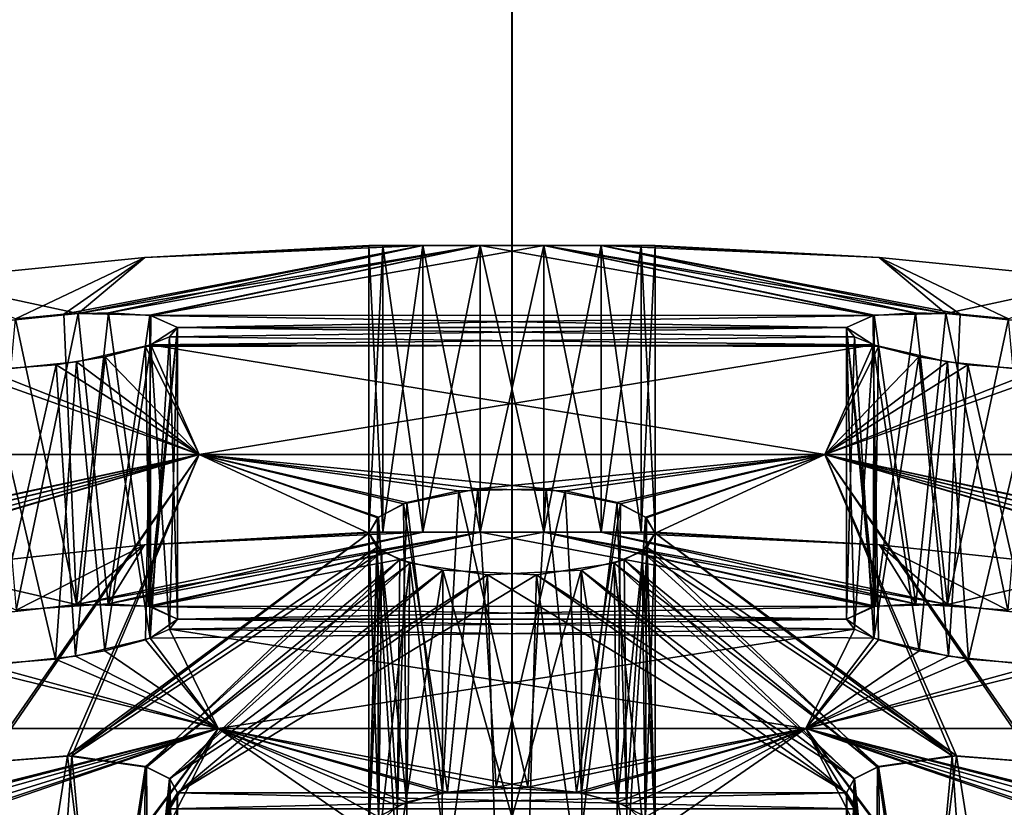
# Model space of a CAD drawing. Extents: x -62 to 87, y -98 to 342.
# Drawn here: x -1 to 1, y 149 to 150 of the extents above; entities that cross this region are included whole.
import ezdxf

# ---------------------------------------------------------------- set-up
doc = ezdxf.new("R2010")
doc.units = 0
doc.header["$MEASUREMENT"] = 0

msp = doc.modelspace()

# ---------------------------------------------------------------- linework, layer by layer
for points in [[(-0.000043, 225.099976, 12), (-4.59224, 45.099998, 11.086584), (-0.000043, 45.099998, 12)], [(-0.000043, 225.099976, 12), (-4.59224, 225.099976, 11.086584), (-4.59224, 45.099998, 11.086584)], [(-4.59216, 225.099976, -11.086617), (0.000043, 225.099976, -12), (0.000043, 45.099998, -12)], [(-4.59216, 225.099976, -11.086617), (0.000043, 45.099998, -12), (-4.59216, 45.099998, -11.086617)], [(-4.037335, 48.449997, 9.746885), (-4.037335, 225.099976, 9.746885), (-0.000038, 48.449997, 10.55)], [(-4.037335, 225.099976, 9.746885), (-0.000038, 225.099976, 10.55), (-0.000038, 48.449997, 10.55)], [(0.000038, 48.449997, -10.55), (-4.037265, 225.099976, -9.746914), (-4.037265, 48.449997, -9.746914)], [(0.000038, 225.099976, -10.55), (-4.037265, 225.099976, -9.746914), (0.000038, 48.449997, -10.55)], [(4.59216, 225.099976, 11.086617), (-0.000043, 225.099976, 12), (-0.000043, 45.099998, 12)], [(4.59216, 225.099976, 11.086617), (-0.000043, 45.099998, 12), (4.59216, 45.099998, 11.086617)], [(-0.000038, 48.449997, 10.55), (4.037265, 225.099976, 9.746914), (4.037265, 48.449997, 9.746914)], [(-0.000038, 225.099976, 10.55), (4.037265, 225.099976, 9.746914), (-0.000038, 48.449997, 10.55)], [(4.037335, 48.449997, -9.746885), (0.000038, 225.099976, -10.55), (0.000038, 48.449997, -10.55)], [(4.037335, 225.099976, -9.746885), (0.000038, 225.099976, -10.55), (4.037335, 48.449997, -9.746885)], [(0.000043, 225.099976, -12), (4.59224, 45.099998, -11.086584), (0.000043, 45.099998, -12)], [(0.000043, 225.099976, -12), (4.59224, 225.099976, -11.086584), (4.59224, 45.099998, -11.086584)], [(0, 138.300003, 197.925003), (-4.6209, 193.200012, 198.844208), (0, 193.200012, 197.925003)], [(0, 138.300003, 197.925003), (-4.6209, 138.300003, 198.844208), (-4.6209, 193.200012, 198.844208)], [(-4.6209, 138.300003, 221.155792), (0, 193.200012, 222.074997), (-4.6209, 193.200012, 221.155792)], [(-4.6209, 138.300003, 221.155792), (0, 138.300003, 222.074997), (0, 193.200012, 222.074997)], [(4.6209, 138.300003, 198.844208), (0, 193.200012, 197.925003), (4.6209, 193.200012, 198.844208)], [(4.6209, 138.300003, 198.844208), (0, 138.300003, 197.925003), (0, 193.200012, 197.925003)], [(4.6209, 138.300003, 221.155792), (4.6209, 193.200012, 221.155792), (0, 193.200012, 222.074997)], [(0, 138.300003, 222.074997), (4.6209, 138.300003, 221.155792), (0, 193.200012, 222.074997)], [(0, 193.100006, 221.350006), (0, 138.400009, 221.350006), (-4.3435, 193.100006, 220.485992)], [(0, 138.400009, 221.350006), (-4.3435, 138.400009, 220.485992), (-4.3435, 193.100006, 220.485992)], [(-4.3435, 193.100006, 199.514008), (-4.3435, 138.400009, 199.514008), (0, 193.100006, 198.649994)], [(-4.3435, 138.400009, 199.514008), (0, 138.400009, 198.649994), (0, 193.100006, 198.649994)], [(4.3435, 193.100006, 220.485992), (0, 138.400009, 221.350006), (0, 193.100006, 221.350006)], [(4.3435, 138.400009, 220.485992), (0, 138.400009, 221.350006), (4.3435, 193.100006, 220.485992)], [(0, 193.100006, 198.649994), (0, 138.400009, 198.649994), (4.3435, 193.100006, 199.514008)], [(0, 138.400009, 198.649994), (4.3435, 138.400009, 199.514008), (4.3435, 193.100006, 199.514008)], [(1.9471, 138.600006, 201.469406), (1.9471, 152.100006, 201.469406), (-1.9471, 138.600006, 201.469406)], [(1.9471, 152.100006, 201.469406), (-1.9471, 152.100006, 201.469406), (-1.9471, 138.600006, 201.469406)], [(-1.9471, 138.600006, 218.530594), (1.9471, 152.100006, 218.530594), (1.9471, 138.600006, 218.530594)], [(-1.9471, 152.100006, 218.530594), (1.9471, 152.100006, 218.530594), (-1.9471, 138.600006, 218.530594)], [(0, 150.100006, 221.175003), (-4.2765, 150.100006, 220.324402), (-4.0182, 148.100006, 219.700699)], [(-4.2765, 150.100006, 199.675598), (0, 148.100006, 199.5), (-4.0182, 148.100006, 200.299301)], [(-4.2765, 150.100006, 199.675598), (0, 150.100006, 198.824997), (0, 148.100006, 199.5)], [(0, 150.100006, 221.175003), (-4.0182, 148.100006, 219.700699), (0, 148.100006, 220.5)], [(4.2765, 150.100006, 220.324402), (0, 148.100006, 220.5), (4.0182, 148.100006, 219.700699)], [(4.2765, 150.100006, 220.324402), (0, 150.100006, 221.175003), (0, 148.100006, 220.5)], [(0, 150.100006, 198.824997), (4.0182, 148.100006, 200.299301), (0, 148.100006, 199.5)], [(0, 150.100006, 198.824997), (4.2765, 150.100006, 199.675598), (4.0182, 148.100006, 200.299301)], [(-0.4692, 149.325714, 209.280807), (-0.3844, 149.385208, 210), (-0.0935, 149.397705, 209.882706)], [(-0.4224, 149.327209, 209.262405), (-0.4692, 149.325714, 209.280807), (-0.0935, 149.397705, 209.882706)], [(-0.0935, 149.397705, 210.117294), (-0.3844, 149.385208, 210), (-0.4542, 149.326508, 210.723099)], [(-0.0334, 149.397705, 210.146194), (-0.0935, 149.397705, 210.117294), (-0.4542, 149.326508, 210.723099)], [(-0.0334, 149.397705, 210.146194), (-0.4542, 149.326508, 210.723099), (-0.3792, 149.324707, 210.776794)], [(-0.4224, 149.327209, 209.262405), (-0.0935, 149.397705, 209.882706), (-0.0334, 149.397705, 209.853806)], [(-0.378, 149.324509, 209.221207), (-0.4224, 149.327209, 209.262405), (-0.0334, 149.397705, 209.853806)], [(-0.1351, 149.397705, 210.065094), (-0.3844, 149.385208, 210), (-0.0935, 149.397705, 210.117294)], [(-0.15, 149.397705, 210), (-0.3844, 149.385208, 210), (-0.1351, 149.397705, 210.065094)], [(-0.1351, 149.397705, 209.934906), (-0.3844, 149.385208, 210), (-0.15, 149.397705, 210)], [(-0.0935, 149.397705, 209.882706), (-0.3844, 149.385208, 210), (-0.1351, 149.397705, 209.934906)], [(-0.0334, 149.397705, 210.146194), (-0.3792, 149.324707, 210.776794), (0.378, 149.324509, 210.778793)], [(-0.378, 149.324509, 209.221207), (-0.0334, 149.397705, 209.853806), (0.0334, 149.397705, 209.853806)], [(0.3792, 149.324707, 209.223206), (-0.378, 149.324509, 209.221207), (0.0334, 149.397705, 209.853806)], [(-0.1351, 149.09761, 209.934906), (-0.15, 149.397705, 210), (-0.15, 149.09761, 210)], [(-0.1351, 149.397705, 209.934906), (-0.15, 149.397705, 210), (-0.1351, 149.09761, 209.934906)], [(-0.15, 149.397705, 210), (-0.1351, 149.397705, 210.065094), (-0.15, 149.09761, 210)], [(-0.15, 149.09761, 210), (-0.1351, 149.397705, 210.065094), (-0.1351, 149.09761, 210.065094)], [(-0.0935, 149.09761, 209.882706), (-0.1351, 149.397705, 209.934906), (-0.1351, 149.09761, 209.934906)], [(-0.0935, 149.397705, 209.882706), (-0.1351, 149.397705, 209.934906), (-0.0935, 149.09761, 209.882706)], [(-0.1351, 149.09761, 210.065094), (-0.0935, 149.397705, 210.117294), (-0.0935, 149.09761, 210.117294)], [(-0.1351, 149.397705, 210.065094), (-0.0935, 149.397705, 210.117294), (-0.1351, 149.09761, 210.065094)], [(-0.0334, 149.09761, 209.853806), (-0.0935, 149.397705, 209.882706), (-0.0935, 149.09761, 209.882706)], [(-0.0334, 149.397705, 209.853806), (-0.0935, 149.397705, 209.882706), (-0.0334, 149.09761, 209.853806)], [(-0.0935, 149.09761, 210.117294), (-0.0334, 149.397705, 210.146194), (-0.0334, 149.09761, 210.146194)], [(-0.0935, 149.397705, 210.117294), (-0.0334, 149.397705, 210.146194), (-0.0935, 149.09761, 210.117294)], [(0.0334, 149.09761, 209.853806), (-0.0334, 149.397705, 209.853806), (-0.0334, 149.09761, 209.853806)], [(0.0334, 149.397705, 209.853806), (-0.0334, 149.397705, 209.853806), (0.0334, 149.09761, 209.853806)], [(-0.0334, 149.09761, 210.146194), (0.0334, 149.397705, 210.146194), (0.0334, 149.09761, 210.146194)], [(-0.0334, 149.397705, 210.146194), (0.0334, 149.397705, 210.146194), (-0.0334, 149.09761, 210.146194)], [(0.0334, 149.397705, 210.146194), (-0.0334, 149.397705, 210.146194), (0.378, 149.324509, 210.778793)], [(0.0935, 149.09761, 209.882706), (0.0334, 149.397705, 209.853806), (0.0334, 149.09761, 209.853806)], [(0.0935, 149.397705, 209.882706), (0.0334, 149.397705, 209.853806), (0.0935, 149.09761, 209.882706)], [(0.0334, 149.09761, 210.146194), (0.0935, 149.397705, 210.117294), (0.0935, 149.09761, 210.117294)], [(0.0334, 149.397705, 210.146194), (0.0935, 149.397705, 210.117294), (0.0334, 149.09761, 210.146194)], [(0.0334, 149.397705, 210.146194), (0.378, 149.324509, 210.778793), (0.4224, 149.327209, 210.737595)], [(0.0935, 149.397705, 210.117294), (0.0334, 149.397705, 210.146194), (0.4224, 149.327209, 210.737595)], [(0.4542, 149.326508, 209.276901), (0.0334, 149.397705, 209.853806), (0.0935, 149.397705, 209.882706)], [(0.4542, 149.326508, 209.276901), (0.3792, 149.324707, 209.223206), (0.0334, 149.397705, 209.853806)], [(0.1351, 149.09761, 209.934906), (0.0935, 149.397705, 209.882706), (0.0935, 149.09761, 209.882706)], [(0.1351, 149.397705, 209.934906), (0.0935, 149.397705, 209.882706), (0.1351, 149.09761, 209.934906)], [(0.0935, 149.09761, 210.117294), (0.1351, 149.397705, 210.065094), (0.1351, 149.09761, 210.065094)], [(0.0935, 149.397705, 210.117294), (0.1351, 149.397705, 210.065094), (0.0935, 149.09761, 210.117294)], [(0.0935, 149.397705, 210.117294), (0.4224, 149.327209, 210.737595), (0.4692, 149.325714, 210.719193)], [(0.3844, 149.385208, 210), (0.1351, 149.397705, 210.065094), (0.0935, 149.397705, 210.117294)], [(0.3844, 149.385208, 210), (0.0935, 149.397705, 210.117294), (0.4692, 149.325714, 210.719193)], [(0.3844, 149.385208, 210), (0.0935, 149.397705, 209.882706), (0.1351, 149.397705, 209.934906)], [(0.4542, 149.326508, 209.276901), (0.0935, 149.397705, 209.882706), (0.3844, 149.385208, 210)], [(0.15, 149.397705, 210), (0.1351, 149.397705, 209.934906), (0.15, 149.09761, 210)], [(0.15, 149.09761, 210), (0.1351, 149.397705, 209.934906), (0.1351, 149.09761, 209.934906)], [(0.1351, 149.09761, 210.065094), (0.15, 149.397705, 210), (0.15, 149.09761, 210)], [(0.1351, 149.397705, 210.065094), (0.15, 149.397705, 210), (0.1351, 149.09761, 210.065094)], [(0.3844, 149.385208, 210), (0.15, 149.397705, 210), (0.1351, 149.397705, 210.065094)], [(0.3844, 149.385208, 210), (0.1351, 149.397705, 209.934906), (0.15, 149.397705, 210)], [(-0.3844, 149.385208, 210), (-0.6179, 149.36171, 210), (-0.4542, 149.326508, 210.723099)], [(-0.5198, 149.320908, 209.282593), (-0.6179, 149.36171, 210), (-0.3844, 149.385208, 210)], [(-0.4692, 149.325714, 209.280807), (-0.5198, 149.320908, 209.282593), (-0.3844, 149.385208, 210)], [(0.3844, 149.385208, 210), (0.4692, 149.325714, 210.719193), (0.5198, 149.320908, 210.717407)], [(0.6179, 149.36171, 210), (0.3844, 149.385208, 210), (0.5198, 149.320908, 210.717407)], [(0.4542, 149.326508, 209.276901), (0.3844, 149.385208, 210), (0.6179, 149.36171, 210)], [(-0.6179, 149.36171, 210), (-0.5444, 149.317505, 210.722504), (-0.4542, 149.326508, 210.723099)], [(0.5444, 149.317505, 209.277496), (0.4542, 149.326508, 209.276901), (0.6179, 149.36171, 210)], [(-0.4542, 149.326508, 210.723099), (-0.5444, 149.317505, 210.722504), (-0.519, 149.015915, 210.717194)], [(-0.5198, 149.320908, 209.282593), (-0.4692, 149.325714, 209.280807), (-0.4559, 149.021713, 209.277496)], [(-0.4227, 149.022507, 210.737503), (-0.4542, 149.326508, 210.723099), (-0.519, 149.015915, 210.717194)], [(-0.4692, 149.325714, 209.280807), (-0.4224, 149.327209, 209.262405), (-0.4559, 149.021713, 209.277496)], [(-0.4559, 149.021713, 209.277496), (-0.4224, 149.327209, 209.262405), (-0.3806, 149.020004, 209.224899)], [(-0.3792, 149.324707, 210.776794), (-0.4542, 149.326508, 210.723099), (-0.4227, 149.022507, 210.737503)], [(-0.3781, 149.019608, 210.778595), (-0.3792, 149.324707, 210.776794), (-0.4227, 149.022507, 210.737503)], [(-0.4224, 149.327209, 209.262405), (-0.378, 149.324509, 209.221207), (-0.3806, 149.020004, 209.224899)], [(-0.378, 149.324509, 209.221207), (-0.35, 149.312012, 209.134003), (-0.3806, 149.020004, 209.224899)], [(-0.35, 149.312012, 210.865997), (-0.3792, 149.324707, 210.776794), (-0.3781, 149.019608, 210.778595)], [(0.378, 149.324509, 210.778793), (-0.3792, 149.324707, 210.776794), (-0.35, 149.312012, 210.865997)], [(0.35, 149.312012, 209.134003), (-0.378, 149.324509, 209.221207), (0.3792, 149.324707, 209.223206)], [(0.35, 149.312012, 209.134003), (-0.35, 149.312012, 209.134003), (-0.378, 149.324509, 209.221207)], [(0.378, 149.324509, 210.778793), (-0.35, 149.312012, 210.865997), (0.35, 149.312012, 210.865997)], [(0.35, 149.312012, 209.134003), (0.3792, 149.324707, 209.223206), (0.3781, 149.019608, 209.221405)], [(0.378, 149.324509, 210.778793), (0.35, 149.312012, 210.865997), (0.3806, 149.020004, 210.775101)], [(0.4224, 149.327209, 210.737595), (0.378, 149.324509, 210.778793), (0.3806, 149.020004, 210.775101)], [(0.3781, 149.019608, 209.221405), (0.3792, 149.324707, 209.223206), (0.4227, 149.022507, 209.262497)], [(0.3792, 149.324707, 209.223206), (0.4542, 149.326508, 209.276901), (0.4227, 149.022507, 209.262497)], [(0.4559, 149.021713, 210.722504), (0.4224, 149.327209, 210.737595), (0.3806, 149.020004, 210.775101)], [(0.4692, 149.325714, 210.719193), (0.4224, 149.327209, 210.737595), (0.4559, 149.021713, 210.722504)], [(0.4227, 149.022507, 209.262497), (0.4542, 149.326508, 209.276901), (0.519, 149.015915, 209.282806)], [(0.4542, 149.326508, 209.276901), (0.5444, 149.317505, 209.277496), (0.519, 149.015915, 209.282806)], [(0.5198, 149.320908, 210.717407), (0.4692, 149.325714, 210.719193), (0.4559, 149.021713, 210.722504)], [(-0.5483, 149.011414, 209.276093), (-0.5198, 149.320908, 209.282593), (-0.4559, 149.021713, 209.277496)], [(0.5483, 149.011414, 210.723907), (0.5198, 149.320908, 210.717407), (0.4559, 149.021713, 210.722504)], [(-0.3806, 149.020004, 209.224899), (-0.35, 149.312012, 209.134003), (-0.35, 149.00621, 209.134003)], [(-0.3782, 149.29361, 210.953705), (-0.35, 149.312012, 210.865997), (-0.3584, 148.995804, 210.916794)], [(0.3585, 149.302216, 210.916794), (-0.35, 149.312012, 210.865997), (-0.3782, 149.29361, 210.953705)], [(-0.35, 149.00621, 210.865997), (-0.35, 149.312012, 210.865997), (-0.3781, 149.019608, 210.778595)], [(-0.35, 149.312012, 209.134003), (-0.3585, 149.302216, 209.083206), (-0.35, 149.00621, 209.134003)], [(0.35, 149.312012, 209.134003), (-0.3585, 149.302216, 209.083206), (-0.35, 149.312012, 209.134003)], [(0.3782, 149.29361, 209.046295), (-0.3585, 149.302216, 209.083206), (0.35, 149.312012, 209.134003)], [(-0.3584, 148.995804, 210.916794), (-0.35, 149.312012, 210.865997), (-0.35, 149.00621, 210.865997)], [(0.35, 149.312012, 210.865997), (-0.35, 149.312012, 210.865997), (0.3585, 149.302216, 210.916794)], [(0.35, 149.312012, 210.865997), (0.3585, 149.302216, 210.916794), (0.35, 149.00621, 210.865997)], [(0.3806, 149.020004, 210.775101), (0.35, 149.312012, 210.865997), (0.35, 149.00621, 210.865997)], [(0.35, 149.00621, 209.134003), (0.35, 149.312012, 209.134003), (0.3781, 149.019608, 209.221405)], [(0.3584, 148.995804, 209.083206), (0.35, 149.312012, 209.134003), (0.35, 149.00621, 209.134003)], [(0.3782, 149.29361, 209.046295), (0.35, 149.312012, 209.134003), (0.3584, 148.995804, 209.083206)], [(-0.4558, 149.275803, 211.009506), (-0.3782, 149.29361, 210.953705), (-0.4261, 148.973312, 210.996796)], [(-0.3782, 149.29361, 210.953705), (-0.4558, 149.275803, 211.009506), (-0.3273, 149.178802, 211.434006)], [(-0.4261, 148.973312, 210.996796), (-0.3782, 149.29361, 210.953705), (-0.3837, 148.984711, 210.960693)], [(-0.3585, 149.302216, 209.083206), (-0.3837, 149.291809, 209.039307), (-0.3786, 148.986511, 209.045807)], [(0.3782, 149.29361, 209.046295), (-0.3837, 149.291809, 209.039307), (-0.3585, 149.302216, 209.083206)], [(-0.3837, 148.984711, 210.960693), (-0.3782, 149.29361, 210.953705), (-0.3584, 148.995804, 210.916794)], [(0.3782, 149.29361, 209.046295), (-0.3273, 149.178802, 208.565994), (-0.3837, 149.291809, 209.039307)], [(-0.35, 149.00621, 209.134003), (-0.3585, 149.302216, 209.083206), (-0.3786, 148.986511, 209.045807)], [(0.3585, 149.302216, 210.916794), (-0.3782, 149.29361, 210.953705), (0.3837, 149.291809, 210.960693)], [(0.3273, 149.178802, 211.434006), (-0.3782, 149.29361, 210.953705), (-0.3273, 149.178802, 211.434006)], [(0.3837, 149.291809, 210.960693), (-0.3782, 149.29361, 210.953705), (0.3273, 149.178802, 211.434006)], [(0.3273, 149.178802, 208.565994), (-0.3273, 149.178802, 208.565994), (0.3782, 149.29361, 209.046295)], [(0.3273, 149.178802, 208.565994), (0.3782, 149.29361, 209.046295), (0.4558, 149.275803, 208.990494)], [(0.35, 149.00621, 210.865997), (0.3585, 149.302216, 210.916794), (0.3786, 148.986511, 210.954193)], [(0.3837, 148.984711, 209.039307), (0.3782, 149.29361, 209.046295), (0.3584, 148.995804, 209.083206)], [(0.3585, 149.302216, 210.916794), (0.3837, 149.291809, 210.960693), (0.3786, 148.986511, 210.954193)], [(0.4261, 148.973312, 209.003204), (0.3782, 149.29361, 209.046295), (0.3837, 148.984711, 209.039307)], [(0.4558, 149.275803, 208.990494), (0.3782, 149.29361, 209.046295), (0.4261, 148.973312, 209.003204)], [(-0.3837, 149.291809, 209.039307), (-0.4259, 149.281113, 209.003296), (-0.3786, 148.986511, 209.045807)], [(-0.3273, 149.178802, 208.565994), (-0.4259, 149.281113, 209.003296), (-0.3837, 149.291809, 209.039307)], [(0.4259, 149.281113, 210.996704), (0.3837, 149.291809, 210.960693), (0.3273, 149.178802, 211.434006)], [(0.3837, 149.291809, 210.960693), (0.4259, 149.281113, 210.996704), (0.3786, 148.986511, 210.954193)], [(-0.4772, 149.272812, 208.985794), (-0.5716, 149.265915, 209.001999), (-0.549, 148.957703, 208.992004)], [(-0.3273, 149.178802, 208.565994), (-0.5716, 149.265915, 209.001999), (-0.4772, 149.272812, 208.985794)], [(-0.4568, 148.967514, 208.990295), (-0.4772, 149.272812, 208.985794), (-0.549, 148.957703, 208.992004)], [(-0.5485, 149.26651, 211.008194), (-0.4558, 149.275803, 211.009506), (-0.4778, 148.96431, 211.014206)], [(-0.4558, 149.275803, 211.009506), (-0.5485, 149.26651, 211.008194), (-0.3273, 149.178802, 211.434006)], [(-0.4778, 148.96431, 211.014206), (-0.4558, 149.275803, 211.009506), (-0.4261, 148.973312, 210.996796)], [(-0.4259, 149.281113, 209.003296), (-0.4772, 149.272812, 208.985794), (-0.4568, 148.967514, 208.990295)], [(-0.3273, 149.178802, 208.565994), (-0.4772, 149.272812, 208.985794), (-0.4259, 149.281113, 209.003296)], [(-0.3786, 148.986511, 209.045807), (-0.4259, 149.281113, 209.003296), (-0.4568, 148.967514, 208.990295)], [(0.4772, 149.272812, 211.014206), (0.4259, 149.281113, 210.996704), (0.3273, 149.178802, 211.434006)], [(0.3273, 149.178802, 208.565994), (0.4558, 149.275803, 208.990494), (0.5485, 149.26651, 208.991806)], [(0.5716, 149.265915, 210.998001), (0.4772, 149.272812, 211.014206), (0.3273, 149.178802, 211.434006)], [(0.3786, 148.986511, 210.954193), (0.4259, 149.281113, 210.996704), (0.4568, 148.967514, 211.009705)], [(0.4259, 149.281113, 210.996704), (0.4772, 149.272812, 211.014206), (0.4568, 148.967514, 211.009705)], [(0.4778, 148.96431, 208.985794), (0.4558, 149.275803, 208.990494), (0.4261, 148.973312, 209.003204)], [(0.5485, 149.26651, 208.991806), (0.4558, 149.275803, 208.990494), (0.4778, 148.96431, 208.985794)], [(0.4568, 148.967514, 211.009705), (0.4772, 149.272812, 211.014206), (0.549, 148.957703, 211.007996)], [(0.4772, 149.272812, 211.014206), (0.5716, 149.265915, 210.998001), (0.549, 148.957703, 211.007996)], [(-0.5485, 149.26651, 211.008194), (-0.9171, 149.178802, 211.149994), (-0.3273, 149.178802, 211.434006)], [(-0.3273, 149.178802, 208.565994), (-0.9171, 149.178802, 208.850006), (-0.5716, 149.265915, 209.001999)], [(-0.5723, 148.957108, 210.997696), (-0.5485, 149.26651, 211.008194), (-0.4778, 148.96431, 211.014206)], [(0.9171, 149.178802, 208.850006), (0.3273, 149.178802, 208.565994), (0.5485, 149.26651, 208.991806)], [(0.9171, 149.178802, 211.149994), (0.5716, 149.265915, 210.998001), (0.3273, 149.178802, 211.434006)], [(0.5723, 148.957108, 209.002304), (0.5485, 149.26651, 208.991806), (0.4778, 148.96431, 208.985794)], [(-0.3273, 149.178802, 208.565994), (-0.8819, 149.058502, 208.360397), (-0.9171, 149.178802, 208.850006)], [(-0.9171, 149.178802, 211.149994), (-0.8855, 149.059113, 211.635101), (-0.3273, 149.178802, 211.434006)], [(-0.8855, 149.059113, 211.635101), (-0.8592, 149.050507, 211.680405), (-0.3273, 149.178802, 211.434006)], [(-0.3273, 149.178802, 208.565994), (-0.8582, 149.049911, 208.316605), (-0.8819, 149.058502, 208.360397)], [(-0.8614, 149.020203, 211.789505), (-0.3273, 149.178802, 211.434006), (-0.85, 149.037613, 211.732101)], [(-0.8614, 149.020203, 211.789505), (-0.5488, 148.856705, 212.456299), (-0.3273, 149.178802, 211.434006)], [(-0.8592, 149.050507, 211.680405), (-0.85, 149.037613, 211.732101), (-0.3273, 149.178802, 211.434006)], [(-0.3273, 149.178802, 208.565994), (-0.8583, 149.022812, 208.218506), (-0.85, 149.037613, 208.267899)], [(-0.5523, 148.85611, 207.542496), (-0.8583, 149.022812, 208.218506), (-0.3273, 149.178802, 208.565994)], [(-0.3273, 149.178802, 208.565994), (-0.85, 149.037613, 208.267899), (-0.8582, 149.049911, 208.316605)], [(-0.4608, 148.863113, 207.546707), (-0.5523, 148.85611, 207.542496), (-0.3273, 149.178802, 208.565994)], [(-0.5488, 148.856705, 212.456299), (-0.4651, 148.863205, 212.452301), (-0.3273, 149.178802, 211.434006)], [(-0.4651, 148.863205, 212.452301), (-0.15, 149.096405, 211.732101), (-0.3273, 149.178802, 211.434006)], [(-0.4608, 148.863113, 207.546707), (-0.3273, 149.178802, 208.565994), (-0.15, 149.096405, 208.267899)], [(-0.1101, 149.12851, 208.369904), (-0.1397, 149.113205, 208.322601), (-0.3273, 149.178802, 208.565994)], [(-0.15, 149.096405, 208.267899), (-0.3273, 149.178802, 208.565994), (-0.1397, 149.113205, 208.322601)], [(-0.0557, 149.140808, 208.407104), (-0.1101, 149.12851, 208.369904), (-0.3273, 149.178802, 208.565994)], [(0.0358, 149.143005, 208.413605), (-0.0557, 149.140808, 208.407104), (-0.3273, 149.178802, 208.565994)], [(0.3273, 149.178802, 208.565994), (0.0358, 149.143005, 208.413605), (-0.3273, 149.178802, 208.565994)], [(-0.3273, 149.178802, 211.434006), (-0.0358, 149.143005, 211.586395), (0.3273, 149.178802, 211.434006)], [(-0.3273, 149.178802, 211.434006), (-0.1134, 149.127304, 211.633896), (-0.0358, 149.143005, 211.586395)], [(-0.3273, 149.178802, 211.434006), (-0.1407, 149.112411, 211.679993), (-0.1134, 149.127304, 211.633896)], [(-0.3273, 149.178802, 211.434006), (-0.15, 149.096405, 211.732101), (-0.1407, 149.112411, 211.679993)], [(-0.0358, 149.143005, 211.586395), (0.0557, 149.140808, 211.592896), (0.3273, 149.178802, 211.434006)], [(0.3273, 149.178802, 208.565994), (0.1134, 149.127304, 208.366104), (0.0358, 149.143005, 208.413605)], [(0.0557, 149.140808, 211.592896), (0.1101, 149.12851, 211.630096), (0.3273, 149.178802, 211.434006)], [(0.1101, 149.12851, 211.630096), (0.1397, 149.113205, 211.677399), (0.3273, 149.178802, 211.434006)], [(0.3273, 149.178802, 208.565994), (0.1407, 149.112411, 208.320007), (0.1134, 149.127304, 208.366104)], [(0.15, 149.096405, 211.732101), (0.3273, 149.178802, 211.434006), (0.1397, 149.113205, 211.677399)], [(0.3273, 149.178802, 208.565994), (0.15, 149.096405, 208.267899), (0.1407, 149.112411, 208.320007)], [(0.4651, 148.863205, 207.547699), (0.15, 149.096405, 208.267899), (0.3273, 149.178802, 208.565994)], [(0.4608, 148.863113, 212.453293), (0.3273, 149.178802, 211.434006), (0.15, 149.096405, 211.732101)], [(0.5488, 148.856705, 207.543701), (0.4651, 148.863205, 207.547699), (0.3273, 149.178802, 208.565994)], [(0.8614, 149.020203, 208.210495), (0.3273, 149.178802, 208.565994), (0.85, 149.037613, 208.267899)], [(0.8614, 149.020203, 208.210495), (0.5488, 148.856705, 207.543701), (0.3273, 149.178802, 208.565994)], [(0.8592, 149.050507, 208.319595), (0.85, 149.037613, 208.267899), (0.3273, 149.178802, 208.565994)], [(0.8855, 149.059113, 208.364899), (0.8592, 149.050507, 208.319595), (0.3273, 149.178802, 208.565994)], [(0.9171, 149.178802, 208.850006), (0.8855, 149.059113, 208.364899), (0.3273, 149.178802, 208.565994)], [(0.3273, 149.178802, 211.434006), (0.8583, 149.022812, 211.781494), (0.85, 149.037613, 211.732101)], [(0.3273, 149.178802, 211.434006), (0.8582, 149.049911, 211.683395), (0.8819, 149.058502, 211.639603)], [(0.3273, 149.178802, 211.434006), (0.85, 149.037613, 211.732101), (0.8582, 149.049911, 211.683395)], [(0.3273, 149.178802, 211.434006), (0.8819, 149.058502, 211.639603), (0.9171, 149.178802, 211.149994)], [(0.5523, 148.85611, 212.457504), (0.8583, 149.022812, 211.781494), (0.3273, 149.178802, 211.434006)], [(0.4608, 148.863113, 212.453293), (0.5523, 148.85611, 212.457504), (0.3273, 149.178802, 211.434006)], [(-0.0358, 149.143005, 211.586395), (-0.1134, 149.127304, 211.633896), (-0.0674, 148.825302, 211.598099)], [(-0.1101, 149.12851, 208.369904), (-0.0557, 149.140808, 208.407104), (-0.0727, 148.82431, 208.399002)], [(-0.0727, 148.82431, 208.399002), (-0.0557, 149.140808, 208.407104), (0.0164, 148.830414, 208.417099)], [(-0.0164, 148.830414, 211.582901), (-0.0358, 149.143005, 211.586395), (-0.0674, 148.825302, 211.598099)], [(-0.0557, 149.140808, 208.407104), (0.0358, 149.143005, 208.413605), (0.0164, 148.830414, 208.417099)], [(0.0557, 149.140808, 211.592896), (-0.0358, 149.143005, 211.586395), (-0.0164, 148.830414, 211.582901)], [(0.0727, 148.82431, 211.600998), (0.0557, 149.140808, 211.592896), (-0.0164, 148.830414, 211.582901)], [(0.0164, 148.830414, 208.417099), (0.0358, 149.143005, 208.413605), (0.0674, 148.825302, 208.401901)], [(0.0358, 149.143005, 208.413605), (0.1134, 149.127304, 208.366104), (0.0674, 148.825302, 208.401901)], [(0.1101, 149.12851, 211.630096), (0.0557, 149.140808, 211.592896), (0.0727, 148.82431, 211.600998)], [(-0.1397, 149.113205, 208.322601), (-0.1101, 149.12851, 208.369904), (-0.12, 148.810806, 208.357803)], [(-0.12, 148.810806, 208.357803), (-0.1101, 149.12851, 208.369904), (-0.0727, 148.82431, 208.399002)], [(0.12, 148.810806, 211.642197), (0.1101, 149.12851, 211.630096), (0.0727, 148.82431, 211.600998)], [(0.1397, 149.113205, 211.677399), (0.1101, 149.12851, 211.630096), (0.12, 148.810806, 211.642197)], [(-0.1134, 149.127304, 211.633896), (-0.1407, 149.112411, 211.679993), (-0.1104, 148.814606, 211.6306)], [(-0.0674, 148.825302, 211.598099), (-0.1134, 149.127304, 211.633896), (-0.1104, 148.814606, 211.6306)], [(0.0674, 148.825302, 208.401901), (0.1134, 149.127304, 208.366104), (0.1104, 148.814606, 208.3694)], [(0.1134, 149.127304, 208.366104), (0.1407, 149.112411, 208.320007), (0.1104, 148.814606, 208.3694)], [(-0.15, 149.096405, 208.267899), (-0.1397, 149.113205, 208.322601), (-0.15, 148.782516, 208.267899)], [(-0.15, 148.782516, 208.267899), (-0.1397, 149.113205, 208.322601), (-0.12, 148.810806, 208.357803)], [(-0.1407, 149.112411, 211.679993), (-0.15, 149.096405, 211.732101), (-0.1397, 148.799515, 211.677399)], [(-0.1104, 148.814606, 211.6306), (-0.1407, 149.112411, 211.679993), (-0.1397, 148.799515, 211.677399)], [(0.1104, 148.814606, 208.3694), (0.1407, 149.112411, 208.320007), (0.1397, 148.799515, 208.322601)], [(0.15, 148.782516, 211.732101), (0.1397, 149.113205, 211.677399), (0.12, 148.810806, 211.642197)], [(0.15, 149.096405, 211.732101), (0.1397, 149.113205, 211.677399), (0.15, 148.782516, 211.732101)], [(0.1407, 149.112411, 208.320007), (0.15, 149.096405, 208.267899), (0.1397, 148.799515, 208.322601)], [(-0.0935, 149.09761, 209.882706), (-0.4559, 149.021713, 209.277496), (-0.0334, 149.09761, 209.853806)], [(-0.3845, 149.084213, 210), (-0.4559, 149.021713, 209.277496), (-0.0935, 149.09761, 209.882706)], [(-0.4559, 149.021713, 209.277496), (-0.3806, 149.020004, 209.224899), (-0.0334, 149.09761, 209.853806)], [(-0.3845, 149.084213, 210), (-0.0935, 149.09761, 210.117294), (-0.4227, 149.022507, 210.737503)], [(-0.0935, 149.09761, 210.117294), (-0.0334, 149.09761, 210.146194), (-0.4227, 149.022507, 210.737503)], [(-0.4227, 149.022507, 210.737503), (-0.0334, 149.09761, 210.146194), (-0.3781, 149.019608, 210.778595)], [(-0.3845, 149.084213, 210), (-0.1351, 149.09761, 210.065094), (-0.0935, 149.09761, 210.117294)], [(-0.3845, 149.084213, 210), (-0.15, 149.09761, 210), (-0.1351, 149.09761, 210.065094)], [(-0.3845, 149.084213, 210), (-0.1351, 149.09761, 209.934906), (-0.15, 149.09761, 210)], [(-0.3845, 149.084213, 210), (-0.0935, 149.09761, 209.882706), (-0.1351, 149.09761, 209.934906)], [(-0.3806, 149.020004, 209.224899), (0.3781, 149.019608, 209.221405), (-0.0334, 149.09761, 209.853806)], [(-0.3781, 149.019608, 210.778595), (0.0334, 149.09761, 210.146194), (0.3806, 149.020004, 210.775101)], [(-0.0334, 149.09761, 210.146194), (0.0334, 149.09761, 210.146194), (-0.3781, 149.019608, 210.778595)], [(-0.0334, 149.09761, 209.853806), (0.3781, 149.019608, 209.221405), (0.0334, 149.09761, 209.853806)], [(0.3806, 149.020004, 210.775101), (0.0334, 149.09761, 210.146194), (0.4559, 149.021713, 210.722504)], [(0.0334, 149.09761, 210.146194), (0.0935, 149.09761, 210.117294), (0.4559, 149.021713, 210.722504)], [(0.0334, 149.09761, 209.853806), (0.4227, 149.022507, 209.262497), (0.0935, 149.09761, 209.882706)], [(0.3781, 149.019608, 209.221405), (0.4227, 149.022507, 209.262497), (0.0334, 149.09761, 209.853806)], [(0.1351, 149.09761, 210.065094), (0.3845, 149.084213, 210), (0.0935, 149.09761, 210.117294)], [(0.0935, 149.09761, 210.117294), (0.3845, 149.084213, 210), (0.4559, 149.021713, 210.722504)], [(0.0935, 149.09761, 209.882706), (0.3845, 149.084213, 210), (0.1351, 149.09761, 209.934906)], [(0.0935, 149.09761, 209.882706), (0.4227, 149.022507, 209.262497), (0.3845, 149.084213, 210)], [(0.15, 149.09761, 210), (0.3845, 149.084213, 210), (0.1351, 149.09761, 210.065094)], [(0.1351, 149.09761, 209.934906), (0.3845, 149.084213, 210), (0.15, 149.09761, 210)], [(-0.4651, 148.863205, 212.452301), (-0.1416, 149.081604, 211.781494), (-0.15, 149.096405, 211.732101)], [(-0.4608, 148.863113, 207.546707), (-0.15, 149.096405, 208.267899), (-0.1362, 149.077408, 208.205093)], [(-0.1362, 149.077408, 208.205093), (-0.15, 149.096405, 208.267899), (-0.15, 148.782516, 208.267899)], [(-0.15, 149.096405, 211.732101), (-0.1416, 149.081604, 211.781494), (-0.15, 148.782516, 211.732101)], [(-0.1397, 148.799515, 211.677399), (-0.15, 149.096405, 211.732101), (-0.15, 148.782516, 211.732101)], [(0.1362, 149.077408, 211.794907), (0.15, 149.096405, 211.732101), (0.15, 148.782516, 211.732101)], [(0.4608, 148.863113, 212.453293), (0.15, 149.096405, 211.732101), (0.1362, 149.077408, 211.794907)], [(0.1397, 148.799515, 208.322601), (0.15, 149.096405, 208.267899), (0.15, 148.782516, 208.267899)], [(0.15, 149.096405, 208.267899), (0.1416, 149.081604, 208.218506), (0.15, 148.782516, 208.267899)], [(0.4651, 148.863205, 207.547699), (0.1416, 149.081604, 208.218506), (0.15, 149.096405, 208.267899)], [(-0.618, 149.059204, 210), (-0.3845, 149.084213, 210), (-0.519, 149.015915, 210.717194)], [(-0.618, 149.059204, 210), (-0.4559, 149.021713, 209.277496), (-0.3845, 149.084213, 210)], [(-0.519, 149.015915, 210.717194), (-0.3845, 149.084213, 210), (-0.4227, 149.022507, 210.737503)], [(-0.4651, 148.863205, 212.452301), (-0.3824, 148.851501, 212.505005), (-0.1416, 149.081604, 211.781494)], [(-0.3836, 148.851913, 207.496506), (-0.4608, 148.863113, 207.546707), (-0.1362, 149.077408, 208.205093)], [(-0.3836, 148.851913, 207.496506), (-0.1362, 149.077408, 208.205093), (-0.1068, 149.065002, 208.162598)], [(-0.3824, 148.851501, 212.505005), (-0.1174, 149.068512, 211.825394), (-0.1416, 149.081604, 211.781494)], [(-0.15, 148.782516, 211.732101), (-0.1416, 149.081604, 211.781494), (-0.1205, 148.755814, 211.821304)], [(-0.1398, 148.766113, 208.213806), (-0.1362, 149.077408, 208.205093), (-0.15, 148.782516, 208.267899)], [(-0.1416, 149.081604, 211.781494), (-0.1174, 149.068512, 211.825394), (-0.1205, 148.755814, 211.821304)], [(-0.1068, 149.065002, 208.162598), (-0.1362, 149.077408, 208.205093), (-0.1398, 148.766113, 208.213806)], [(0.1068, 149.065002, 211.837402), (0.1362, 149.077408, 211.794907), (0.1398, 148.766113, 211.786194)], [(0.3836, 148.851913, 212.503494), (0.1362, 149.077408, 211.794907), (0.1068, 149.065002, 211.837402)], [(0.1416, 149.081604, 208.218506), (0.1174, 149.068512, 208.174606), (0.1205, 148.755814, 208.178696)], [(0.3824, 148.851501, 207.494995), (0.1174, 149.068512, 208.174606), (0.1416, 149.081604, 208.218506)], [(0.15, 148.782516, 208.267899), (0.1416, 149.081604, 208.218506), (0.1205, 148.755814, 208.178696)], [(0.1398, 148.766113, 211.786194), (0.1362, 149.077408, 211.794907), (0.15, 148.782516, 211.732101)], [(0.3836, 148.851913, 212.503494), (0.4608, 148.863113, 212.453293), (0.1362, 149.077408, 211.794907)], [(0.4651, 148.863205, 207.547699), (0.3824, 148.851501, 207.494995), (0.1416, 149.081604, 208.218506)], [(0.3845, 149.084213, 210), (0.618, 149.059204, 210), (0.4559, 149.021713, 210.722504)], [(0.3845, 149.084213, 210), (0.519, 149.015915, 209.282806), (0.618, 149.059204, 210)], [(0.4227, 149.022507, 209.262497), (0.519, 149.015915, 209.282806), (0.3845, 149.084213, 210)], [(-0.3824, 148.851501, 212.505005), (-0.3583, 148.839111, 212.548798), (-0.1174, 149.068512, 211.825394)], [(-0.3583, 148.839111, 212.548798), (-0.0724, 149.057602, 211.863297), (-0.1174, 149.068512, 211.825394)], [(-0.1174, 149.068512, 211.825394), (-0.0724, 149.057602, 211.863297), (-0.1205, 148.755814, 211.821304)], [(0.1174, 149.068512, 208.174606), (0.0724, 149.057602, 208.136703), (0.1205, 148.755814, 208.178696)], [(0.3583, 148.839111, 207.451202), (0.0724, 149.057602, 208.136703), (0.1174, 149.068512, 208.174606)], [(0.3824, 148.851501, 207.494995), (0.3583, 148.839111, 207.451202), (0.1174, 149.068512, 208.174606)], [(-0.5483, 149.011414, 209.276093), (-0.4559, 149.021713, 209.277496), (-0.618, 149.059204, 210)], [(-0.3586, 148.839508, 207.451996), (-0.3836, 148.851913, 207.496506), (-0.1068, 149.065002, 208.162598)], [(-0.3586, 148.839508, 207.451996), (-0.1068, 149.065002, 208.162598), (-0.0257, 149.052811, 208.120193)], [(-0.35, 148.824615, 212.598099), (-0.0724, 149.057602, 211.863297), (-0.3583, 148.839111, 212.548798)], [(-0.35, 148.824615, 212.598099), (0.0257, 149.052811, 211.879807), (-0.0724, 149.057602, 211.863297)], [(-0.1108, 148.752411, 208.166901), (-0.1068, 149.065002, 208.162598), (-0.1398, 148.766113, 208.213806)], [(-0.1205, 148.755814, 211.821304), (-0.0724, 149.057602, 211.863297), (-0.073, 148.743713, 211.863205)], [(-0.0679, 148.742905, 208.134003), (-0.1068, 149.065002, 208.162598), (-0.1108, 148.752411, 208.166901)], [(-0.0257, 149.052811, 208.120193), (-0.1068, 149.065002, 208.162598), (-0.0679, 148.742905, 208.134003)], [(-0.073, 148.743713, 211.863205), (-0.0724, 149.057602, 211.863297), (0.0168, 148.738617, 211.881195)], [(-0.0724, 149.057602, 211.863297), (0.0257, 149.052811, 211.879807), (0.0168, 148.738617, 211.881195)], [(0.0724, 149.057602, 208.136703), (-0.0257, 149.052811, 208.120193), (-0.0168, 148.738617, 208.118805)], [(0.35, 148.824615, 207.401901), (-0.0257, 149.052811, 208.120193), (0.0724, 149.057602, 208.136703)], [(0.073, 148.743713, 208.136795), (0.0724, 149.057602, 208.136703), (-0.0168, 148.738617, 208.118805)], [(0.0257, 149.052811, 211.879807), (0.1068, 149.065002, 211.837402), (0.0679, 148.742905, 211.865997)], [(0.3586, 148.839508, 212.548004), (0.1068, 149.065002, 211.837402), (0.0257, 149.052811, 211.879807)], [(0.0679, 148.742905, 211.865997), (0.1068, 149.065002, 211.837402), (0.1108, 148.752411, 211.833099)], [(0.1205, 148.755814, 208.178696), (0.0724, 149.057602, 208.136703), (0.073, 148.743713, 208.136795)], [(0.35, 148.824615, 207.401901), (0.0724, 149.057602, 208.136703), (0.3583, 148.839111, 207.451202)], [(0.1108, 148.752411, 211.833099), (0.1068, 149.065002, 211.837402), (0.1398, 148.766113, 211.786194)], [(0.3586, 148.839508, 212.548004), (0.3836, 148.851913, 212.503494), (0.1068, 149.065002, 211.837402)], [(0.4559, 149.021713, 210.722504), (0.618, 149.059204, 210), (0.5483, 149.011414, 210.723907)], [(-0.35, 148.824615, 207.401901), (-0.3586, 148.839508, 207.451996), (-0.0257, 149.052811, 208.120193)], [(0.35, 148.824615, 207.401901), (-0.35, 148.824615, 207.401901), (-0.0257, 149.052811, 208.120193)], [(-0.35, 148.824615, 212.598099), (0.35, 148.824615, 212.598099), (0.0257, 149.052811, 211.879807)], [(-0.0168, 148.738617, 208.118805), (-0.0257, 149.052811, 208.120193), (-0.0679, 148.742905, 208.134003)], [(0.0168, 148.738617, 211.881195), (0.0257, 149.052811, 211.879807), (0.0679, 148.742905, 211.865997)], [(0.35, 148.824615, 212.598099), (0.3586, 148.839508, 212.548004), (0.0257, 149.052811, 211.879807)], [(-0.35, 149.00621, 209.134003), (0.3781, 149.019608, 209.221405), (-0.3806, 149.020004, 209.224899)], [(-0.3781, 149.019608, 210.778595), (0.3806, 149.020004, 210.775101), (0.35, 149.00621, 210.865997)], [(-0.3781, 149.019608, 210.778595), (0.35, 149.00621, 210.865997), (-0.35, 149.00621, 210.865997)], [(-0.35, 149.00621, 209.134003), (0.35, 149.00621, 209.134003), (0.3781, 149.019608, 209.221405)], [(-0.3786, 148.986511, 209.045807), (0.3584, 148.995804, 209.083206), (-0.35, 149.00621, 209.134003)], [(-0.3584, 148.995804, 210.916794), (0.35, 149.00621, 210.865997), (0.3786, 148.986511, 210.954193)], [(-0.35, 149.00621, 210.865997), (0.35, 149.00621, 210.865997), (-0.3584, 148.995804, 210.916794)], [(-0.35, 149.00621, 209.134003), (0.3584, 148.995804, 209.083206), (0.35, 149.00621, 209.134003)], [(-0.3837, 148.984711, 210.960693), (-0.3584, 148.995804, 210.916794), (-0.3077, 148.892014, 211.3479)], [(-0.3077, 148.892014, 208.6521), (0.3584, 148.995804, 209.083206), (-0.3786, 148.986511, 209.045807)], [(-0.3584, 148.995804, 210.916794), (0.3077, 148.892014, 211.3479), (-0.3077, 148.892014, 211.3479)], [(-0.3584, 148.995804, 210.916794), (0.3786, 148.986511, 210.954193), (0.3077, 148.892014, 211.3479)], [(-0.3077, 148.892014, 208.6521), (0.3077, 148.892014, 208.6521), (0.3584, 148.995804, 209.083206)], [(0.3584, 148.995804, 209.083206), (0.3077, 148.892014, 208.6521), (0.3837, 148.984711, 209.039307)], [(-0.4568, 148.967514, 208.990295), (-0.3077, 148.892014, 208.6521), (-0.3786, 148.986511, 209.045807)], [(-0.4261, 148.973312, 210.996796), (-0.3837, 148.984711, 210.960693), (-0.3077, 148.892014, 211.3479)], [(0.3786, 148.986511, 210.954193), (0.4568, 148.967514, 211.009705), (0.3077, 148.892014, 211.3479)], [(0.3837, 148.984711, 209.039307), (0.3077, 148.892014, 208.6521), (0.4261, 148.973312, 209.003204)], [(-0.4778, 148.96431, 211.014206), (-0.4261, 148.973312, 210.996796), (-0.3077, 148.892014, 211.3479)], [(0.4261, 148.973312, 209.003204), (0.3077, 148.892014, 208.6521), (0.4778, 148.96431, 208.985794)], [(-0.5723, 148.957108, 210.997696), (-0.4778, 148.96431, 211.014206), (-0.3077, 148.892014, 211.3479)], [(-0.549, 148.957703, 208.992004), (-0.3077, 148.892014, 208.6521), (-0.4568, 148.967514, 208.990295)], [(0.4568, 148.967514, 211.009705), (0.549, 148.957703, 211.007996), (0.3077, 148.892014, 211.3479)], [(0.4778, 148.96431, 208.985794), (0.3077, 148.892014, 208.6521), (0.5723, 148.957108, 209.002304)], [(-0.862, 148.892014, 208.919006), (-0.3077, 148.892014, 208.6521), (-0.549, 148.957703, 208.992004)], [(-0.862, 148.892014, 211.080994), (-0.5723, 148.957108, 210.997696), (-0.3077, 148.892014, 211.3479)], [(0.549, 148.957703, 211.007996), (0.862, 148.892014, 211.080994), (0.3077, 148.892014, 211.3479)], [(0.3077, 148.892014, 208.6521), (0.862, 148.892014, 208.919006), (0.5723, 148.957108, 209.002304)], [(-0.8877, 148.745605, 208.367401), (-0.3077, 148.892014, 208.6521), (-0.862, 148.892014, 208.919006)], [(-0.8597, 148.737015, 208.321106), (-0.3077, 148.892014, 208.6521), (-0.8877, 148.745605, 208.367401)], [(-0.8795, 148.695007, 208.178604), (-0.3077, 148.892014, 208.6521), (-0.85, 148.723709, 208.267899)], [(-0.8795, 148.695007, 208.178604), (-0.572, 148.538208, 207.533295), (-0.3077, 148.892014, 208.6521)], [(-0.85, 148.723709, 211.732101), (-0.8788, 148.743912, 211.643707), (-0.3077, 148.892014, 211.3479)], [(-0.8788, 148.743912, 211.643707), (-0.862, 148.892014, 211.080994), (-0.3077, 148.892014, 211.3479)], [(-0.5666, 148.539505, 212.463806), (-0.8604, 148.707214, 211.786896), (-0.3077, 148.892014, 211.3479)], [(-0.3077, 148.892014, 211.3479), (-0.8604, 148.707214, 211.786896), (-0.85, 148.723709, 211.732101)], [(-0.85, 148.723709, 208.267899), (-0.3077, 148.892014, 208.6521), (-0.8597, 148.737015, 208.321106)], [(-0.572, 148.538208, 207.533295), (-0.4821, 148.549316, 207.550903), (-0.3077, 148.892014, 208.6521)], [(-0.515, 148.547409, 212.448807), (-0.5666, 148.539505, 212.463806), (-0.3077, 148.892014, 211.3479)], [(-0.15, 148.782516, 211.732101), (-0.515, 148.547409, 212.448807), (-0.3077, 148.892014, 211.3479)], [(-0.3077, 148.892014, 208.6521), (-0.4821, 148.549316, 207.550903), (-0.15, 148.782516, 208.267899)], [(-0.3077, 148.892014, 208.6521), (-0.15, 148.782516, 208.267899), (-0.12, 148.810806, 208.357803)], [(-0.12, 148.810806, 208.357803), (-0.0727, 148.82431, 208.399002), (-0.3077, 148.892014, 208.6521)], [(-0.0727, 148.82431, 208.399002), (0.0164, 148.830414, 208.417099), (-0.3077, 148.892014, 208.6521)], [(0.0164, 148.830414, 208.417099), (0.3077, 148.892014, 208.6521), (-0.3077, 148.892014, 208.6521)], [(-0.0164, 148.830414, 211.582901), (-0.3077, 148.892014, 211.3479), (0.3077, 148.892014, 211.3479)], [(-0.0674, 148.825302, 211.598099), (-0.3077, 148.892014, 211.3479), (-0.0164, 148.830414, 211.582901)], [(-0.1104, 148.814606, 211.6306), (-0.3077, 148.892014, 211.3479), (-0.0674, 148.825302, 211.598099)], [(-0.1397, 148.799515, 211.677399), (-0.3077, 148.892014, 211.3479), (-0.1104, 148.814606, 211.6306)], [(-0.15, 148.782516, 211.732101), (-0.3077, 148.892014, 211.3479), (-0.1397, 148.799515, 211.677399)], [(0.0727, 148.82431, 211.600998), (-0.0164, 148.830414, 211.582901), (0.3077, 148.892014, 211.3479)], [(0.0674, 148.825302, 208.401901), (0.3077, 148.892014, 208.6521), (0.0164, 148.830414, 208.417099)], [(0.1104, 148.814606, 208.3694), (0.3077, 148.892014, 208.6521), (0.0674, 148.825302, 208.401901)], [(0.12, 148.810806, 211.642197), (0.0727, 148.82431, 211.600998), (0.3077, 148.892014, 211.3479)], [(0.1397, 148.799515, 208.322601), (0.3077, 148.892014, 208.6521), (0.1104, 148.814606, 208.3694)], [(0.3077, 148.892014, 211.3479), (0.15, 148.782516, 211.732101), (0.12, 148.810806, 211.642197)], [(0.15, 148.782516, 208.267899), (0.3077, 148.892014, 208.6521), (0.1397, 148.799515, 208.322601)], [(0.15, 148.782516, 208.267899), (0.515, 148.547409, 207.551193), (0.3077, 148.892014, 208.6521)], [(0.3077, 148.892014, 211.3479), (0.4821, 148.549316, 212.449097), (0.15, 148.782516, 211.732101)], [(0.515, 148.547409, 207.551193), (0.5666, 148.539505, 207.536194), (0.3077, 148.892014, 208.6521)], [(0.3077, 148.892014, 208.6521), (0.8604, 148.707214, 208.213104), (0.85, 148.723709, 208.267899)], [(0.5666, 148.539505, 207.536194), (0.8604, 148.707214, 208.213104), (0.3077, 148.892014, 208.6521)], [(0.85, 148.723709, 208.267899), (0.8788, 148.743912, 208.356293), (0.3077, 148.892014, 208.6521)], [(0.8788, 148.743912, 208.356293), (0.862, 148.892014, 208.919006), (0.3077, 148.892014, 208.6521)], [(0.8877, 148.745605, 211.632599), (0.3077, 148.892014, 211.3479), (0.862, 148.892014, 211.080994)], [(0.8597, 148.737015, 211.678894), (0.3077, 148.892014, 211.3479), (0.8877, 148.745605, 211.632599)], [(0.85, 148.723709, 211.732101), (0.3077, 148.892014, 211.3479), (0.8597, 148.737015, 211.678894)], [(0.8795, 148.695007, 211.821396), (0.3077, 148.892014, 211.3479), (0.85, 148.723709, 211.732101)], [(0.8795, 148.695007, 211.821396), (0.572, 148.538208, 212.466705), (0.3077, 148.892014, 211.3479)], [(0.572, 148.538208, 212.466705), (0.4821, 148.549316, 212.449097), (0.3077, 148.892014, 211.3479)], [(-0.5523, 148.85611, 207.542496), (-0.4608, 148.863113, 207.546707), (-0.4821, 148.549316, 207.550903)], [(-0.4651, 148.863205, 212.452301), (-0.5488, 148.856705, 212.456299), (-0.515, 148.547409, 212.448807)], [(-0.4262, 148.546814, 212.467606), (-0.4651, 148.863205, 212.452301), (-0.515, 148.547409, 212.448807)], [(-0.4821, 148.549316, 207.550903), (-0.4608, 148.863113, 207.546707), (-0.4312, 148.547409, 207.535202)], [(-0.3824, 148.851501, 212.505005), (-0.4651, 148.863205, 212.452301), (-0.4262, 148.546814, 212.467606)], [(-0.4608, 148.863113, 207.546707), (-0.3836, 148.851913, 207.496506), (-0.4312, 148.547409, 207.535202)], [(0.3824, 148.851501, 207.494995), (0.4651, 148.863205, 207.547699), (0.4262, 148.546814, 207.532394)], [(0.4608, 148.863113, 212.453293), (0.3836, 148.851913, 212.503494), (0.4312, 148.547409, 212.464798)], [(0.4262, 148.546814, 207.532394), (0.4651, 148.863205, 207.547699), (0.515, 148.547409, 207.551193)], [(0.4821, 148.549316, 212.449097), (0.4608, 148.863113, 212.453293), (0.4312, 148.547409, 212.464798)], [(0.5523, 148.85611, 212.457504), (0.4608, 148.863113, 212.453293), (0.4821, 148.549316, 212.449097)], [(0.4651, 148.863205, 207.547699), (0.5488, 148.856705, 207.543701), (0.515, 148.547409, 207.551193)], [(-0.572, 148.538208, 207.533295), (-0.5523, 148.85611, 207.542496), (-0.4821, 148.549316, 207.550903)], [(-0.515, 148.547409, 212.448807), (-0.5488, 148.856705, 212.456299), (-0.5666, 148.539505, 212.463806)], [(-0.4312, 148.547409, 207.535202), (-0.3836, 148.851913, 207.496506), (-0.3889, 148.539703, 207.502594)], [(-0.3797, 148.536713, 212.508606), (-0.3824, 148.851501, 212.505005), (-0.4262, 148.546814, 212.467606)], [(-0.3836, 148.851913, 207.496506), (-0.3586, 148.839508, 207.451996), (-0.3889, 148.539703, 207.502594)], [(-0.3583, 148.839111, 212.548798), (-0.3824, 148.851501, 212.505005), (-0.3797, 148.536713, 212.508606)], [(0.3583, 148.839111, 207.451202), (0.3824, 148.851501, 207.494995), (0.3797, 148.536713, 207.491394)], [(0.3836, 148.851913, 212.503494), (0.3586, 148.839508, 212.548004), (0.3889, 148.539703, 212.497406)], [(0.3797, 148.536713, 207.491394), (0.3824, 148.851501, 207.494995), (0.4262, 148.546814, 207.532394)], [(0.4312, 148.547409, 212.464798), (0.3836, 148.851913, 212.503494), (0.3889, 148.539703, 212.497406)], [(0.572, 148.538208, 212.466705), (0.5523, 148.85611, 212.457504), (0.4821, 148.549316, 212.449097)], [(0.515, 148.547409, 207.551193), (0.5488, 148.856705, 207.543701), (0.5666, 148.539505, 207.536194)], [(-0.3889, 148.539703, 207.502594), (-0.3586, 148.839508, 207.451996), (-0.3601, 148.52681, 207.455994)], [(-0.3586, 148.839508, 207.451996), (-0.35, 148.824615, 207.401901), (-0.3601, 148.52681, 207.455994)], [(0.3586, 148.839508, 212.548004), (0.35, 148.824615, 212.598099), (0.3601, 148.52681, 212.544006)], [(0.3889, 148.539703, 212.497406), (0.3586, 148.839508, 212.548004), (0.3601, 148.52681, 212.544006)], [(-0.35, 148.510712, 212.598099), (-0.3583, 148.839111, 212.548798), (-0.3797, 148.536713, 212.508606)], [(-0.35, 148.824615, 212.598099), (-0.3583, 148.839111, 212.548798), (-0.35, 148.510712, 212.598099)], [(0.35, 148.824615, 207.401901), (0.3583, 148.839111, 207.451202), (0.35, 148.510712, 207.401901)], [(0.35, 148.510712, 207.401901), (0.3583, 148.839111, 207.451202), (0.3797, 148.536713, 207.491394)], [(-0.35, 148.824615, 207.401901), (-0.3605, 148.807602, 207.346893), (-0.35, 148.510712, 207.401901)], [(0.3602, 148.807816, 207.347397), (-0.3605, 148.807602, 207.346893), (-0.35, 148.824615, 207.401901)], [(-0.3602, 148.807816, 212.652603), (-0.35, 148.824615, 212.598099), (-0.35, 148.510712, 212.598099)], [(-0.3602, 148.807816, 212.652603), (0.35, 148.824615, 212.598099), (-0.35, 148.824615, 212.598099)], [(-0.3602, 148.807816, 212.652603), (0.3605, 148.807602, 212.653107), (0.35, 148.824615, 212.598099)], [(-0.3601, 148.52681, 207.455994), (-0.35, 148.824615, 207.401901), (-0.35, 148.510712, 207.401901)], [(0.3602, 148.807816, 207.347397), (-0.35, 148.824615, 207.401901), (0.35, 148.824615, 207.401901)], [(0.3602, 148.807816, 207.347397), (0.35, 148.824615, 207.401901), (0.35, 148.510712, 207.401901)], [(0.35, 148.824615, 212.598099), (0.3605, 148.807602, 212.653107), (0.35, 148.510712, 212.598099)], [(0.3601, 148.52681, 212.544006), (0.35, 148.824615, 212.598099), (0.35, 148.510712, 212.598099)]]:
    msp.add_3dface(points)

doc.saveas('drawing.dxf')
